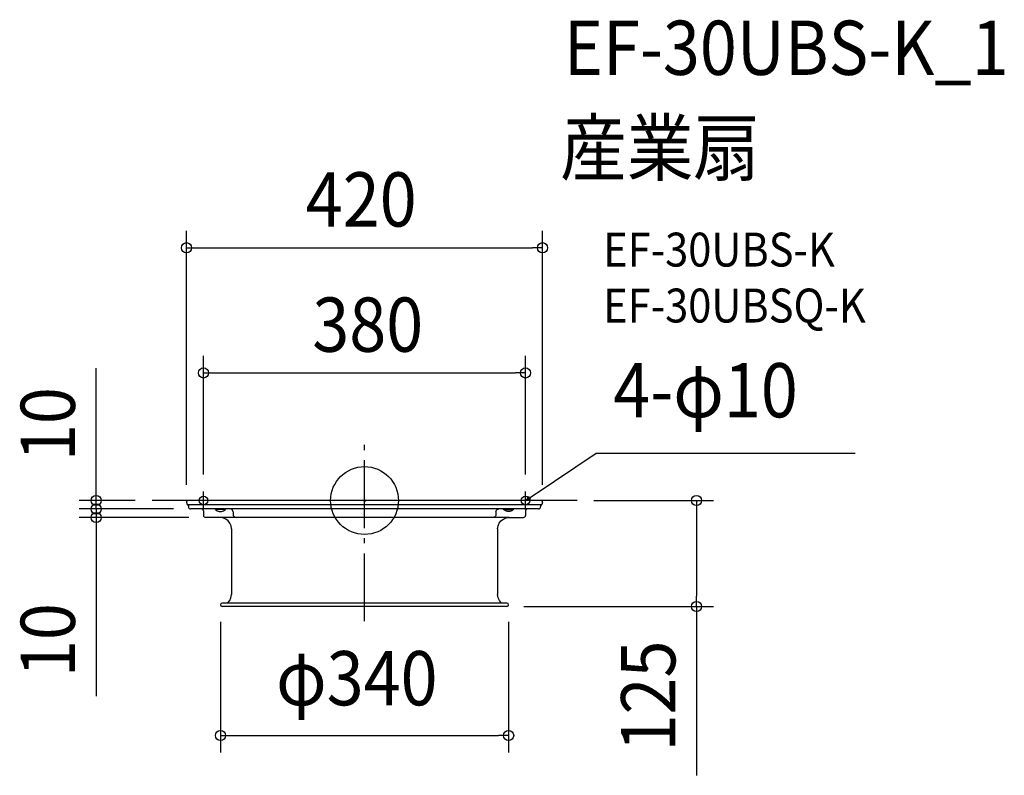
# Model space of a CAD drawing. Extents: x -407 to 755, y -324 to 567.
import ezdxf
from ezdxf.enums import TextEntityAlignment as Align

# ---------------------------------------------------------------- set-up
doc = ezdxf.new("R2010")
doc.units = 0
doc.header["$LTSCALE"] = 20
doc.header["$PDMODE"] = 3
doc.header["$PDSIZE"] = -2
doc.linetypes.add('DASHDOT', pattern=[5.5, 4, -0.6, 0.3, -0.6])
doc.layers.get('DEFPOINTS').update_dxf_attribs({"linetype": 'CONTINUOUS'})
for name, color, linetype in [('ARRANGE', 1, 'CONTINUOUS'), ('BASIS', 6, 'DASHDOT'), ('DETAIL', 5, 'CONTINUOUS'), ('ETC', 61, 'CONTINUOUS'), ('FIX', 11, 'CONTINUOUS'), ('NOTE', 4, 'CONTINUOUS'), ('OUTLINE', 3, 'CONTINUOUS'), ('SIZE', 30, 'CONTINUOUS')]:
    doc.layers.add(name, color=color, linetype=linetype)
doc.styles.get("Standard").update_dxf_attribs({"font": 'SIMPLEX.shx', "width": 0.9, "height": 64, "bigfont": 'BIGFONT.shx'})

msp = doc.modelspace()

# ---------------------------------------------------------------- linework, layer by layer
at = {"layer": 'ARRANGE', "color": 1, "linetype": 'CONTINUOUS'}
msp.add_circle((0, 0), 40, dxfattribs=at)
msp.add_point((0, 0), dxfattribs=at)
at = {"layer": 'BASIS', "color": 6, "linetype": 'DASHDOT'}
for p, q in [((0, -142.5), (0, 67.4)), ((250.7, 0), (-250.7, 0))]:
    msp.add_line(p, q, dxfattribs=at)
at = {"layer": 'DEFPOINTS', "color": 30, "linetype": 'CONTINUOUS'}
for p in [(210, 298.2), (190, 150.5), (-250.7, 0), (-190, 10.7), (190, 10.7), (250.7, 0), (-316.7, -10), (-210, -1.3), (-205.3, -10), (-205.3, -10), (210, -1.3), (-316.7, -20), (-187.3, -20), (-170, -123), (168, -125), (170, -123), (391.7, -125), (170, -277.2)]:
    msp.add_point(p, dxfattribs=at)
at = {"layer": 'DETAIL', "color": 5, "linetype": 'CONTINUOUS'}
for p, q in [((-209, 0), (-209.4, -0.2)), ((-208.5, 0), (-209, 0)), ((208.5, 0), (-208.5, 0)), ((208.5, 0), (-208.5, 0)), ((208.9, 0), (208.5, 0)), ((209.3, -0.2), (208.9, 0)), ((-209.9, -0.9), (-210, -1.3)), ((-210, -1.3), (-210, -1.8)), ((-210, -1.8), (-209.4, -4.5)), ((-209.7, -0.5), (-209.9, -0.9)), ((-209.4, -0.2), (-209.7, -0.5)), ((-209.4, -4.5), (-209.3, -4.8)), ((-209.3, -4.8), (-209.1, -5)), ((-209.1, -5), (-208.9, -5.1)), ((-208.9, -5.1), (-208.6, -5.1)), ((208.6, -5.1), (-208.6, -5.1)), ((-207.8, -5.1), (-207.8, -7.5)), ((-207.8, -7.5), (-207.7, -8.2)), ((-207.7, -8.2), (-207.4, -8.9)), ((-207.4, -8.9), (-206.8, -9.5)), ((-206.8, -9.5), (-206.1, -9.8)), ((-206.1, -9.8), (-205.3, -10)), ((205.3, -10), (-205.3, -10)), ((-175.9, -10.5), (-175.9, -10)), ((-164.1, -10.5), (-175.9, -10.5)), ((-175.9, -10.5), (-173.9, -12.1)), ((-166.2, -12.1), (-164.1, -10.5)), ((-164.1, -10.5), (-164.1, -10)), ((-157.5, -10.1), (-158.5, -10)), ((-156.5, -10.6), (-157.5, -10.1)), ((-155.7, -11.4), (-156.5, -10.6)), ((-155.2, -12.4), (-155.7, -11.4)), ((155.2, -12.4), (155.7, -11.4)), ((155.7, -11.4), (156.5, -10.6)), ((156.5, -10.6), (157.5, -10.1)), ((157.5, -10.1), (158.5, -10)), ((164.1, -10.5), (164.1, -10)), ((164.1, -10.5), (175.9, -10.5)), ((166.2, -12.1), (164.1, -10.5)), ((175.9, -10.5), (173.9, -12.1)), ((175.9, -10.5), (175.9, -10)), ((205.3, -10), (206, -9.8)), ((206, -9.8), (206.7, -9.5)), ((206.7, -9.5), (207.2, -8.9)), ((207.2, -8.9), (207.6, -8.2)), ((207.6, -8.2), (207.8, -7.5)), ((207.8, -5.1), (207.8, -7.5)), ((208.6, -5.1), (208.8, -5.1)), ((208.8, -5.1), (209.1, -5)), ((209.1, -5), (209.2, -4.8)), ((209.2, -4.8), (209.3, -4.5)), ((209.6, -0.5), (209.3, -0.2)), ((209.9, -1.8), (209.3, -4.5)), ((209.9, -0.9), (209.6, -0.5)), ((210, -1.3), (209.9, -0.9)), ((209.9, -1.8), (210, -1.3)), ((-190, -12), (-190, -17.5)), ((170.5, -20), (-187.5, -20)), ((-173.9, -12.1), (-171.4, -12.9)), ((-171.4, -12.9), (-168.7, -12.9)), ((-167, -20.4), (-170.5, -20)), ((-168.7, -12.9), (-166.2, -12.1)), ((-163.8, -21.8), (-167, -20.4)), ((-161, -23.9), (-163.8, -21.8)), ((-155, -13.5), (-155.2, -12.4)), ((-155, -13.5), (-155, -16.5)), ((-155, -16.5), (-154.9, -17.5)), ((-154.9, -17.5), (-154.4, -18.5)), ((-154.4, -18.5), (-153.6, -19.3)), ((-153.6, -19.3), (-152.6, -19.8)), ((-152.6, -19.8), (-151.5, -20)), ((152.6, -19.8), (151.5, -20)), ((153.6, -19.3), (152.6, -19.8)), ((154.4, -18.5), (153.6, -19.3)), ((154.9, -17.5), (154.4, -18.5)), ((155, -16.5), (154.9, -17.5)), ((155, -13.5), (155.2, -12.4)), ((155, -13.5), (155, -16.5)), ((161, -23.9), (163.8, -21.8)), ((163.8, -21.8), (167, -20.4)), ((168.7, -12.9), (166.2, -12.1)), ((167, -20.4), (170.5, -20)), ((171.4, -12.9), (168.7, -12.9)), ((173.9, -12.1), (171.4, -12.9)), ((190, -12), (190, -17.5)), ((-158.8, -26.7), (-161, -23.9)), ((-157.5, -30), (-158.8, -26.7)), ((-157, -33.5), (-157.5, -30)), ((-157, -33.5), (-157, -111)), ((157, -33.5), (157.5, -30)), ((157, -33.5), (157, -111)), ((157.5, -30), (158.8, -26.7)), ((158.8, -26.7), (161, -23.9)), ((-159.1, -118.1), (-157.6, -114.7)), ((-157.6, -114.7), (-157, -111)), ((157.6, -114.7), (157, -111)), ((159.1, -118.1), (157.6, -114.7)), ((168, -121), (-168, -121)), ((168, -125), (-168, -125)), ((-161.5, -121), (-159.1, -118.1)), ((161.5, -121), (159.1, -118.1))]:
    msp.add_line(p, q, dxfattribs=at)
at = {"layer": 'DETAIL', "color": 4, "linetype": 'CONTINUOUS'}
for p, q in [((190, 0), (200, 6.7)), ((190, 0), (194.1, 4.7)), ((195.9, 2), (190, 0))]:
    msp.add_line(p, q, dxfattribs=at)
at = {"layer": 'DETAIL', "color": 5, "linetype": 'CONTINUOUS'}
for centre, radius, start, end in [((-192, -12), 1.95, 359.0853, 90.9147), ((192, -12), 1.95, 89.0853, 180.9147), ((-187.4, -17.4), 2.64, 183.1824, 267.7198), ((187.4, -17.4), 2.64, 272.2802, 356.8176), ((-168, -123), 2, 90.5673, 269.4327), ((168, -123), 2, 270.5673, 89.4327)]:
    msp.add_arc(centre, radius, start, end, dxfattribs=at)
at = {"layer": 'FIX', "color": 11, "linetype": 'CONTINUOUS'}
for centre in [(-190, 0), (190, 0)]:
    msp.add_circle(centre, 5, dxfattribs=at)
at = {"layer": 'NOTE', "color": 4, "linetype": 'CONTINUOUS'}
for p, q in [((200, 6.7), (273.2, 55.7)), ((273.2, 55.7), (579, 55.7)), ((-190, -10.7), (-190, 10.7)), ((190, -10.7), (190, 10.7))]:
    msp.add_line(p, q, dxfattribs=at)
at = {"layer": 'OUTLINE', "color": 3, "linetype": 'CONTINUOUS'}
for p, q in [((-209, 0), (-209.4, -0.2)), ((-208.5, 0), (-209, 0)), ((208.5, 0), (-208.5, 0)), ((208.5, 0), (-208.5, 0)), ((208.9, 0), (208.5, 0)), ((209.3, -0.2), (208.9, 0)), ((-209.9, -0.9), (-210, -1.3)), ((-210, -1.3), (-210, -1.8)), ((-210, -1.8), (-209.4, -4.5)), ((-209.7, -0.5), (-209.9, -0.9)), ((-209.4, -0.2), (-209.7, -0.5)), ((-209.4, -4.5), (-209.3, -4.8)), ((-209.3, -4.8), (-209.1, -5)), ((-209.1, -5), (-208.9, -5.1)), ((-208.9, -5.1), (-208.6, -5.1)), ((208.6, -5.1), (-208.6, -5.1)), ((-207.8, -5.1), (-207.8, -7.5)), ((-207.8, -7.5), (-207.7, -8.2)), ((-207.7, -8.2), (-207.4, -8.9)), ((-207.4, -8.9), (-206.8, -9.5)), ((-206.8, -9.5), (-206.1, -9.8)), ((-206.1, -9.8), (-205.3, -10)), ((205.3, -10), (-205.3, -10)), ((205.3, -10), (206, -9.8)), ((206, -9.8), (206.7, -9.5)), ((206.7, -9.5), (207.2, -8.9)), ((207.2, -8.9), (207.6, -8.2)), ((207.6, -8.2), (207.8, -7.5)), ((207.8, -5.1), (207.8, -7.5)), ((208.6, -5.1), (208.8, -5.1)), ((208.8, -5.1), (209.1, -5)), ((209.1, -5), (209.2, -4.8)), ((209.2, -4.8), (209.3, -4.5)), ((209.6, -0.5), (209.3, -0.2)), ((209.9, -1.8), (209.3, -4.5)), ((209.9, -0.9), (209.6, -0.5)), ((210, -1.3), (209.9, -0.9)), ((209.9, -1.8), (210, -1.3)), ((-190, -12), (-190, -17.5)), ((-170.5, -20), (-187.3, -20)), ((-167, -20.4), (-170.5, -20)), ((-163.8, -21.8), (-167, -20.4)), ((-161, -23.9), (-163.8, -21.8)), ((161, -23.9), (163.8, -21.8)), ((163.8, -21.8), (167, -20.4)), ((167, -20.4), (170.5, -20)), ((170.5, -20), (187.3, -20)), ((190, -12), (190, -17.5)), ((-158.8, -26.7), (-161, -23.9)), ((-157.5, -30), (-158.8, -26.7)), ((-157, -33.5), (-157.5, -30)), ((-157, -33.5), (-157, -111)), ((157, -33.5), (157.5, -30)), ((157, -33.5), (157, -111)), ((157.5, -30), (158.8, -26.7)), ((158.8, -26.7), (161, -23.9)), ((-159.1, -118.1), (-157.6, -114.7)), ((-157.6, -114.7), (-157, -111)), ((157.6, -114.7), (157, -111)), ((159.1, -118.1), (157.6, -114.7)), ((168, -121), (-168, -121)), ((168, -125), (-168, -125)), ((-161.5, -121), (-159.1, -118.1)), ((161.5, -121), (159.1, -118.1))]:
    msp.add_line(p, q, dxfattribs=at)
for centre, radius, start, end in [((-192, -12), 1.95, 359.0853, 90.9147), ((192, -12), 1.95, 89.0853, 180.9147), ((-187.4, -17.4), 2.64, 183.1824, 267.7198), ((187.4, -17.4), 2.64, 272.2802, 356.8176), ((-168, -123), 2, 90.5673, 269.4327), ((168, -123), 2, 270.5673, 89.4327)]:
    msp.add_arc(centre, radius, start, end, dxfattribs=at)
at = {"layer": 'SIZE', "color": 30, "linetype": 'CONTINUOUS'}
for p, q in [((-210, 18.7), (-210, 318.2)), ((210, 18.7), (210, 318.2)), ((-210, 298.2), (-198, 298.2)), ((-198, 298.2), (198, 298.2)), ((210, 298.2), (198, 298.2)), ((-190, 30.7), (-190, 170.5)), ((190, 30.7), (190, 170.5)), ((-316.7, 12), (-316.7, 156.3)), ((-190, 150.5), (-178, 150.5)), ((-178, 150.5), (178, 150.5)), ((190, 150.5), (178, 150.5)), ((-316.7, 2), (-316.7, 14)), ((-316.7, 0), (-316.7, 12)), ((-270.7, 0), (-336.7, 0)), ((-316.7, -10), (-316.7, 2)), ((-316.7, -10), (-316.7, 0)), ((270.7, 0), (411.7, 0)), ((-225.3, -10), (-336.7, -10)), ((-225.3, -10), (-336.7, -10)), ((-316.7, -10), (-316.7, -22)), ((-316.7, -10), (-316.7, -20)), ((391.7, 0), (391.7, -12)), ((-207.3, -20), (-336.7, -20)), ((-316.7, -20), (-316.7, -32)), ((-316.7, -22), (-316.7, -34)), ((391.7, -12), (391.7, -113)), ((-316.7, -32), (-316.7, -230.8)), ((391.7, -125), (391.7, -113)), ((188, -125), (411.7, -125)), ((391.7, -125), (391.7, -324.2)), ((-170, -143), (-170, -297.2)), ((170, -143), (170, -297.2)), ((-170, -277.2), (-158, -277.2)), ((-158, -277.2), (158, -277.2)), ((170, -277.2), (158, -277.2))]:
    msp.add_line(p, q, dxfattribs=at)
for centre in [(-210, 298.2), (210, 298.2), (-190, 150.5), (190, 150.5), (-316.7, 0), (391.7, 0), (-316.7, -10), (-316.7, -10), (-316.7, -20), (391.7, -125), (-170, -277.2), (170, -277.2)]:
    msp.add_circle(centre, 6, dxfattribs=at)

# ---------------------------------------------------------------- texts
at = {"layer": 'ETC', "color": 61, "linetype": 'CONTINUOUS', "width": 0.9}
for s, height, p in [('EF-30UBS-K_1', 64, (235.1, 502.1)), ('産業扇', 64, (230.9, 384.1)), ('EF-30UBS-K', 40, (281.6, 276)), ('EF-30UBSQ-K', 40, (281.6, 210))]:
    msp.add_text(s, height=height, dxfattribs=at).set_placement(p)
at = {"layer": 'NOTE', "color": 4, "linetype": 'CONTINUOUS', "width": 0.9}
msp.add_text('4-φ10', height=64, dxfattribs=at).set_placement((293.4, 98.1))
at = {"layer": 'SIZE', "color": 30, "linetype": 'CONTINUOUS', "width": 0.9}
for s, p in [('420', (-3.9, 323.2)), ('380', (3.8, 175.5)), ('φ340', (-9.1, -241.6))]:
    msp.add_text(s, height=64, dxfattribs=at).set_placement(p, align=Align.CENTER)
for s, p in [('10', (-341.7, 90.1)), ('10', (-341.7, -164.7)), ('125', (366.7, -230.6))]:
    msp.add_text(s, height=64, rotation=90, dxfattribs=at).set_placement(p, align=Align.CENTER)

doc.saveas('drawing.dxf')
